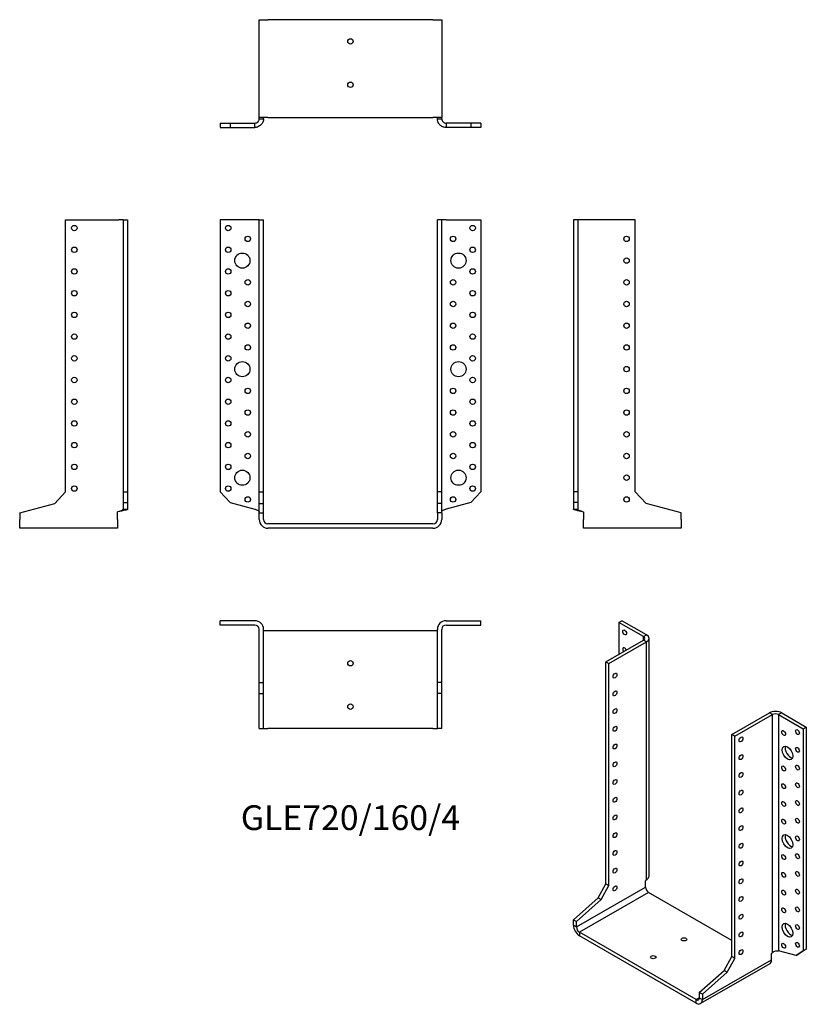
# Model space of a CAD drawing. Units: inches. Extents: x -304 to 420, y -443 to 464.
import ezdxf

# ---------------------------------------------------------------- set-up
doc = ezdxf.new("R2010")
doc.units = ezdxf.units.IN
doc.header["$MEASUREMENT"] = 0
doc.styles.get("Standard").update_dxf_attribs({"font": 'arial.ttf'})

# ---------------------------------------------------------------- blocks, each defined once
blk = doc.blocks.new('GLE720_160_4-Front')
for p, q in [((-88, 280), (-120, 280)), ((-120, 280), (-120, 29.5)), ((-84, 280), (-88, 280)), ((-84, 280), (-80, 280)), ((-84, 29.5), (-84, 280)), ((-80, 29.5), (-80, 280)), ((80, 29.5), (80, 280)), ((84, 280), (80, 280)), ((84, 29.5), (84, 280)), ((88, 280), (84, 280)), ((88, 280), (120, 280)), ((120, 280), (120, 29.5)), ((-120, 29.5), (-110.84, 19.67)), ((-84, 29.5), (-80, 29.5)), ((-84, 18.78), (-84, 29.5)), ((-80, 18.78), (-80, 29.5)), ((84, 29.5), (80, 29.5)), ((80, 18.78), (80, 29.5)), ((84, 18.78), (84, 29.5)), ((120, 29.5), (110.84, 19.67)), ((-110.84, 19.67), (-88, 13.55)), ((-84, 18.78), (-80, 18.78)), ((-84, 10.14), (-84, 18.78)), ((-80, 10.14), (-80, 18.78)), ((84, 18.78), (80, 18.78)), ((80, 10.14), (80, 18.78)), ((84, 10.14), (84, 18.78)), ((110.84, 19.67), (88, 13.55)), ((-84, 10.14), (-80, 10.14)), ((-84, 4), (-84, 10.14)), ((-80, 4), (-80, 10.14)), ((80, 10.14), (80, 4)), ((84, 10.14), (80, 10.14)), ((84, 10.14), (84, 4)), ((76, 0), (-76, 0)), ((76, -4), (-76, -4))]:
    blk.add_line(p, q)
for centre, radius in [((-112.5, 272.5), 2.5), ((112.5, 272.5), 2.5), ((-94.5, 262.5), 2.5), ((94.5, 262.5), 2.5), ((-112.5, 252.5), 2.5), ((112.5, 252.5), 2.5), ((-99.5, 242.5), 7), ((99.5, 242.5), 7), ((-112.5, 232.5), 2.5), ((112.5, 232.5), 2.5), ((-94.5, 222.5), 2.5), ((94.5, 222.5), 2.5), ((-112.5, 212.5), 2.5), ((112.5, 212.5), 2.5), ((-94.5, 202.5), 2.5), ((94.5, 202.5), 2.5), ((-112.5, 192.5), 2.5), ((112.5, 192.5), 2.5), ((-94.5, 182.5), 2.5), ((94.5, 182.5), 2.5), ((-112.5, 172.5), 2.5), ((112.5, 172.5), 2.5), ((-94.5, 162.5), 2.5), ((94.5, 162.5), 2.5), ((-112.5, 152.5), 2.5), ((112.5, 152.5), 2.5), ((-99.5, 142.5), 7), ((99.5, 142.5), 7), ((-112.5, 132.5), 2.5), ((112.5, 132.5), 2.5), ((-94.5, 122.5), 2.5), ((94.5, 122.5), 2.5), ((-112.5, 112.5), 2.5), ((112.5, 112.5), 2.5), ((-94.5, 102.5), 2.5), ((94.5, 102.5), 2.5), ((-112.5, 92.5), 2.5), ((112.5, 92.5), 2.5), ((-94.5, 82.5), 2.5), ((94.5, 82.5), 2.5), ((-112.5, 72.5), 2.5), ((112.5, 72.5), 2.5), ((-94.5, 62.5), 2.5), ((94.5, 62.5), 2.5), ((-112.5, 52.5), 2.5), ((112.5, 52.5), 2.5), ((-99.5, 42.5), 7), ((99.5, 42.5), 7), ((-112.5, 32.5), 2.5), ((112.5, 32.5), 2.5), ((-94.5, 22.5), 2.5), ((94.5, 22.5), 2.5)]:
    blk.add_circle(centre, radius)
for centre, radius, start, end in [((-76, 4), 8, 180, 270), ((-76, 4), 4, 180, 270), ((76, 4), 8, 270, 0), ((76, 4), 4, 270, 0)]:
    blk.add_arc(centre, radius, start, end)
for points in [[(-88, 13.55), (-87.73, 13.46), (-87.45, 13.37), (-86.64, 13.09), (-86.13, 12.9), (-85.24, 12.52), (-84.86, 12.34), (-84.39, 12.03), (-84.24, 11.9), (-84.05, 11.66), (-84, 11.53), (-84, 11.41)], [(84, 11.41), (84, 11.5), (84.03, 11.6), (84.2, 11.88), (84.42, 12.06), (85.06, 12.44), (85.46, 12.63), (86.25, 12.94), (86.58, 13.06), (87.28, 13.31), (87.64, 13.43), (88, 13.55)]]:
    blk.add_open_spline(points, degree=3, knots=[0, 0, 0, 0, 0.0870651, 0.0870651, 0.2615822, 0.2615822, 0.4360905, 0.4360905, 0.5508089, 0.5508089, 0.6655266, 0.6655266, 0.6655266, 0.6655266])
blk = doc.blocks.new('GLE720_160_4-Left')
for p, q in [((4, 280), (0, 280)), ((0, 280), (0, 29.5)), ((8, 280), (4, 280)), ((4, 280), (4, 29.5)), ((57, 280), (8, 280)), ((57, 29.5), (57, 280)), ((0, 29.5), (0, 19.67)), ((4, 29.5), (0, 29.5)), ((4, 29.5), (4, 19.67)), ((67, 18.78), (57, 29.5)), ((4, 19.67), (0, 19.67)), ((0, 19.67), (0, 13.55)), ((4, 19.67), (4, 13.55)), ((99.25, 10.14), (67, 18.78)), ((0, 13.55), (2.91, 13.55)), ((2.91, 13.55), (4, 13.55)), ((8, 11.41), (9.25, 11.08)), ((9.25, 11.08), (9.25, 4)), ((99.25, 4), (99.25, 10.14)), ((9.25, -4), (9.25, 4)), ((99.25, 4), (99.25, -4)), ((99.25, -4), (9.25, -4))]:
    blk.add_line(p, q)
for centre in [(49, 262.5), (49, 242.5), (49, 222.5), (49, 202.5), (49, 182.5), (49, 162.5), (49, 142.5), (49, 122.5), (49, 102.5), (49, 82.5), (49, 62.5), (49, 42.5), (49, 22.5)]:
    blk.add_circle(centre, 2.5)
for points, knots in [([(8, 11.41), (7.47, 11.5), (6.95, 11.59), (5.39, 11.86), (4.41, 12.04), (2.65, 12.4), (1.9, 12.58), (0.89, 12.89), (0.56, 13.02), (0.23, 13.22), (0.14, 13.29), (0.03, 13.42), (0, 13.49), (0, 13.55)], [0, 0, 0, 0, 0.160511, 0.160511, 0.482166, 0.482166, 0.803805, 0.803805, 1.040819, 1.040819, 1.159167, 1.159167, 1.27752, 1.27752, 1.27752, 1.27752]), ([(4, 13.55), (4, 13.46), (4.03, 13.37), (4.2, 13.09), (4.42, 12.9), (5.06, 12.52), (5.46, 12.34), (6.25, 12.03), (6.58, 11.9), (7.28, 11.66), (7.64, 11.53), (8, 11.41)], [0, 0, 0, 0, 0.0870651, 0.0870651, 0.2615822, 0.2615822, 0.4360905, 0.4360905, 0.5508089, 0.5508089, 0.6655266, 0.6655266, 0.6655266, 0.6655266])]:
    blk.add_open_spline(points, degree=3, knots=knots)
blk = doc.blocks.new('GLE720_160_4-Right')
for p, q in [((-57, 29.5), (-57, 280)), ((-57, 280), (-8, 280)), ((-4, 280), (-8, 280)), ((-4, 280), (0, 280)), ((-4, 280), (-4, 29.5)), ((0, 280), (0, 29.5)), ((-67, 18.78), (-57, 29.5)), ((-4, 29.5), (0, 29.5)), ((-4, 29.5), (-4, 19.67)), ((0, 29.5), (0, 19.67)), ((-99.25, 10.14), (-67, 18.78)), ((-4, 19.67), (0, 19.67)), ((-4, 19.67), (-4, 13.55)), ((0, 19.67), (0, 13.55)), ((-99.25, 10.14), (-99.25, 4)), ((-8, 11.41), (-9.25, 11.08)), ((-9.25, 4), (-9.25, 11.08)), ((-4, 13.55), (-2.91, 13.55)), ((-2.91, 13.55), (0, 13.55)), ((-99.25, -4), (-99.25, 4)), ((-9.25, 4), (-9.25, -4)), ((-9.25, -4), (-99.25, -4))]:
    blk.add_line(p, q)
for centre in [(-49, 272.5), (-49, 252.5), (-49, 232.5), (-49, 212.5), (-49, 192.5), (-49, 172.5), (-49, 152.5), (-49, 132.5), (-49, 112.5), (-49, 92.5), (-49, 72.5), (-49, 52.5), (-49, 32.5)]:
    blk.add_circle(centre, 2.5)
for points, knots in [([(0, 13.55), (0, 13.46), (-0.05, 13.37), (-0.36, 13.1), (-0.77, 12.93), (-1.95, 12.56), (-2.71, 12.39), (-4.25, 12.07), (-4.95, 11.94), (-6.07, 11.74), (-6.45, 11.68), (-7.22, 11.54), (-7.61, 11.48), (-8, 11.41)], [0, 0, 0, 0, 0.160511, 0.160511, 0.482166, 0.482166, 0.803805, 0.803805, 1.040819, 1.040819, 1.159167, 1.159167, 1.27752, 1.27752, 1.27752, 1.27752]), ([(-8, 11.41), (-7.73, 11.5), (-7.45, 11.6), (-6.64, 11.88), (-6.13, 12.06), (-5.24, 12.44), (-4.86, 12.63), (-4.39, 12.94), (-4.24, 13.06), (-4.05, 13.31), (-4, 13.43), (-4, 13.55)], [0, 0, 0, 0, 0.0870651, 0.0870651, 0.2615822, 0.2615822, 0.4360905, 0.4360905, 0.5508089, 0.5508089, 0.6655266, 0.6655266, 0.6655266, 0.6655266])]:
    blk.add_open_spline(points, degree=3, knots=knots)
blk = doc.blocks.new('GLE720_160_4-Top')
for p, q in [((-88, 0), (-120, 0)), ((-120, -4), (-120, 0)), ((88, 0), (120, 0)), ((120, -4), (120, 0)), ((-88, -4), (-120, -4)), ((-84, -57), (-84, -8)), ((-80, -57), (-80, -8)), ((80, -57), (80, -8)), ((84, -57), (84, -8)), ((88, -4), (120, -4)), ((-76, -9.25), (-80, -9.25)), ((76, -9.25), (-76, -9.25)), ((80, -9.25), (76, -9.25)), ((-84, -57), (-80, -57)), ((-84, -67), (-84, -57)), ((-80, -67), (-80, -57)), ((84, -57), (80, -57)), ((80, -67), (80, -57)), ((84, -67), (84, -57)), ((-84, -67), (-80, -67)), ((-84, -99.25), (-84, -67)), ((-80, -99.25), (-80, -67)), ((84, -67), (80, -67)), ((80, -99.25), (80, -67)), ((84, -99.25), (84, -67)), ((-84, -99.25), (-80, -99.25)), ((-80, -99.25), (-76, -99.25)), ((76, -99.25), (-76, -99.25)), ((76, -99.25), (80, -99.25)), ((84, -99.25), (80, -99.25))]:
    blk.add_line(p, q)
for centre in [(0, -39.25), (0, -79.25)]:
    blk.add_circle(centre, 2.5)
for centre, radius, start, end in [((-88, -8), 8, 0, 90), ((88, -8), 8, 90, 180), ((-88, -8), 4, 0, 90), ((88, -8), 4, 90, 180)]:
    blk.add_arc(centre, radius, start, end)
blk = doc.blocks.new('GLE720_160_4-Bottom')
for p, q in [((-84, 99.25), (-76, 99.25)), ((-84, 9.25), (-84, 99.25)), ((76, 99.25), (-76, 99.25)), ((76, 99.25), (84, 99.25)), ((84, 99.25), (84, 9.25)), ((-76, 9.25), (-84, 9.25)), ((-84, 8), (-84, 9.25)), ((-80, 8), (-80, 9.25)), ((-76, 9.25), (76, 9.25)), ((84, 9.25), (76, 9.25)), ((80, 8), (80, 9.25)), ((84, 8), (84, 9.25)), ((-120, 4), (-110.84, 4)), ((-120, 4), (-120, 0)), ((-120, 0), (-110.84, 0)), ((-110.84, 4), (-88, 4)), ((-110.84, 4), (-110.84, 0)), ((-110.84, 0), (-88, 0)), ((-88, 2.91), (-88, 4)), ((-88, 0), (-88, 2.91)), ((-84, 8), (-82.91, 8)), ((-82.91, 8), (-80, 8)), ((80, 8), (82.91, 8)), ((82.91, 8), (84, 8)), ((110.84, 4), (88, 4)), ((88, 4), (88, 2.91)), ((88, 2.91), (88, 0)), ((110.84, 0), (88, 0)), ((120, 4), (110.84, 4)), ((110.84, 4), (110.84, 0)), ((120, 0), (110.84, 0)), ((120, 4), (120, 0))]:
    blk.add_line(p, q)
for centre in [(0, 79.25), (0, 39.25)]:
    blk.add_circle(centre, 2.5)
for points, knots in [([(-80, 8), (-80, 7.47), (-80.05, 6.95), (-80.36, 5.39), (-80.77, 4.41), (-81.95, 2.65), (-82.71, 1.9), (-84.25, 0.89), (-84.95, 0.56), (-86.07, 0.23), (-86.45, 0.14), (-87.22, 0.03), (-87.61, 0), (-88, 0)], [0, 0, 0, 0, 0.160511, 0.160511, 0.482166, 0.482166, 0.803805, 0.803805, 1.040819, 1.040819, 1.159167, 1.159167, 1.27752, 1.27752, 1.27752, 1.27752]), ([(-88, 4), (-87.73, 4), (-87.45, 4.03), (-86.64, 4.2), (-86.13, 4.42), (-85.24, 5.06), (-84.86, 5.46), (-84.39, 6.25), (-84.24, 6.58), (-84.05, 7.28), (-84, 7.64), (-84, 8)], [0, 0, 0, 0, 0.0870651, 0.0870651, 0.2615822, 0.2615822, 0.4360905, 0.4360905, 0.5508089, 0.5508089, 0.6655266, 0.6655266, 0.6655266, 0.6655266]), ([(88, 0), (87.47, 0), (86.95, 0.05), (85.39, 0.36), (84.41, 0.77), (82.65, 1.95), (81.9, 2.71), (80.89, 4.25), (80.56, 4.95), (80.23, 6.07), (80.14, 6.45), (80.03, 7.22), (80, 7.61), (80, 8)], [0, 0, 0, 0, 0.160511, 0.160511, 0.482166, 0.482166, 0.803805, 0.803805, 1.040819, 1.040819, 1.159167, 1.159167, 1.27752, 1.27752, 1.27752, 1.27752]), ([(84, 8), (84, 7.73), (84.03, 7.45), (84.2, 6.64), (84.42, 6.13), (85.06, 5.24), (85.46, 4.86), (86.25, 4.39), (86.58, 4.24), (87.28, 4.05), (87.64, 4), (88, 4)], [0, 0, 0, 0, 0.0870651, 0.0870651, 0.2615822, 0.2615822, 0.4360905, 0.4360905, 0.5508089, 0.5508089, 0.6655266, 0.6655266, 0.6655266, 0.6655266])]:
    blk.add_open_spline(points, degree=3, knots=knots)
blk = doc.blocks.new('GLE720_160_4-ISO')
for p, q in [((-52.59, 183.56), (-49.76, 185.19)), ((-29.96, 170.49), (-52.59, 183.56)), ((-52.59, 183.56), (-52.59, 154.16)), ((-27.14, 172.13), (-49.76, 185.19)), ((-64.61, 147.22), (-29.96, 167.23)), ((-61.78, 145.59), (-27.14, 165.6)), ((-29.96, 170.49), (-27.14, 172.13)), ((-29.96, 167.23), (-29.96, 170.49)), ((-27.14, 165.6), (-29.96, 167.23)), ((-27.14, -53.71), (-27.14, 165.6)), ((-24.79, -49.57), (-24.79, 168.86)), ((-64.61, 147.22), (-61.78, 145.59)), ((-64.61, -57.31), (-64.61, 147.22)), ((-61.78, -58.94), (-61.78, 145.59)), ((51.35, 80.27), (86, 100.28)), ((88.83, 98.64), (86, 100.28)), ((97.32, 100.28), (94.49, 98.64)), ((97.32, 100.28), (119.94, 87.21)), ((54.18, 78.64), (88.83, 98.64)), ((88.83, -120.66), (88.83, 98.64)), ((94.49, 98.64), (117.11, 85.58)), ((94.49, 98.64), (94.49, -118.91)), ((117.11, 85.58), (119.94, 87.21)), ((117.11, 85.58), (117.11, -118.95)), ((119.94, 87.21), (119.94, -117.32)), ((51.35, -124.26), (51.35, 80.27)), ((54.18, 78.64), (51.35, 80.27)), ((54.18, -125.89), (54.18, 78.64)), ((-27.14, -53.71), (-28.02, -54.49)), ((-91.66, -97.01), (-28.02, -60.27)), ((-71.68, -70.14), (-64.61, -57.31)), ((-68.85, -71.77), (-61.78, -58.94)), ((-64.61, -57.31), (-61.78, -58.94)), ((-28.02, -60.27), (-28.02, -54.49)), ((-94.49, -90.37), (-71.68, -70.14)), ((-91.66, -92), (-68.85, -71.77)), ((-25.19, -65.17), (-88.83, -101.91)), ((-71.68, -70.14), (-68.85, -71.77)), ((51.35, -109.36), (-25.19, -65.17)), ((-94.49, -90.37), (-91.66, -92)), ((-94.49, -95.38), (-94.49, -90.37)), ((-94.49, -95.38), (-91.66, -97.01)), ((-91.66, -97.01), (-91.66, -92)), ((-88.83, -101.91), (-88.83, -105.17)), ((18.65, -163.96), (-88.83, -101.91)), ((18.65, -167.23), (-88.83, -105.17)), ((119.94, -117.32), (113.46, -121.6)), ((117.11, -118.95), (119.94, -117.32)), ((44.28, -137.09), (51.35, -124.26)), ((47.11, -138.73), (54.18, -125.89)), ((54.18, -125.89), (51.35, -124.26)), ((88.83, -120.66), (87.95, -121.44)), ((87.95, -127.22), (87.95, -121.44)), ((110.63, -123.24), (94.49, -118.91)), ((117.11, -118.95), (110.63, -123.24)), ((110.63, -123.24), (113.46, -121.6)), ((86.29, -130.88), (22.65, -167.62)), ((24.31, -163.96), (87.95, -127.22)), ((21.48, -157.32), (44.28, -137.09)), ((24.31, -158.95), (47.11, -138.73)), ((47.11, -138.73), (44.28, -137.09)), ((18.65, -163.96), (21.48, -162.33)), ((21.48, -157.32), (21.48, -162.33)), ((24.31, -158.95), (21.48, -157.32)), ((21.48, -162.33), (24.31, -163.96)), ((24.31, -158.95), (24.31, -163.96)), ((18.65, -167.23), (18.65, -163.96))]:
    blk.add_line(p, q)
for centre, major_axis in [((-47.29, 174.37), (1.25, -2.17)), ((-56.13, 134.57), (1.25, 2.17)), ((-56.13, 118.24), (1.25, 2.17)), ((-56.13, 101.91), (1.25, 2.17)), ((-56.13, 85.58), (1.25, 2.17)), ((99.08, 81.7), (1.25, -2.17)), ((111.81, 82.52), (1.25, -2.17)), ((59.84, 75.78), (-1.25, -2.17)), ((-56.13, 69.25), (1.25, 2.17)), ((102.62, 63.33), (3.5, -6.06)), ((111.81, 66.19), (1.25, -2.17)), ((-56.13, 52.92), (1.25, 2.17)), ((59.84, 59.45), (-1.25, -2.17)), ((59.84, 43.12), (-1.25, -2.17)), ((99.08, 49.04), (1.25, -2.17)), ((111.81, 49.86), (1.25, -2.17)), ((-56.13, 36.59), (1.25, 2.17)), ((59.84, 26.79), (-1.25, -2.17)), ((99.08, 32.71), (1.25, -2.17)), ((111.81, 33.53), (1.25, -2.17)), ((-56.13, 20.26), (1.25, 2.17)), ((99.08, 16.38), (1.25, -2.17)), ((111.81, 17.2), (1.25, -2.17)), ((59.84, 10.46), (-1.25, -2.17)), ((-56.13, 3.93), (1.25, 2.17)), ((99.08, 0.05), (1.25, -2.17)), ((111.81, 0.87), (1.25, -2.17)), ((59.84, -5.87), (-1.25, -2.17)), ((-56.13, -12.4), (1.25, 2.17)), ((102.62, -18.32), (3.5, -6.06)), ((111.81, -15.46), (1.25, -2.17)), ((-56.13, -28.73), (1.25, 2.17)), ((59.84, -22.2), (-1.25, -2.17)), ((59.84, -38.53), (-1.25, -2.17)), ((99.08, -32.61), (1.25, -2.17)), ((111.81, -31.79), (1.25, -2.17)), ((-56.13, -45.06), (1.25, 2.17)), ((59.84, -54.86), (-1.25, -2.17)), ((99.08, -48.94), (1.25, -2.17)), ((111.81, -48.12), (1.25, -2.17)), ((-56.13, -61.39), (1.25, 2.17)), ((99.08, -65.27), (1.25, -2.17)), ((111.81, -64.45), (1.25, -2.17)), ((59.84, -71.19), (-1.25, -2.17)), ((99.08, -81.6), (1.25, -2.17)), ((111.81, -80.78), (1.25, -2.17)), ((59.84, -87.52), (-1.25, -2.17)), ((102.62, -99.97), (3.5, -6.06)), ((111.81, -97.11), (1.25, -2.17)), ((7.34, -108.44), (2.5, 0)), ((59.84, -103.85), (-1.25, -2.17)), ((59.84, -120.18), (-1.25, -2.17)), ((99.08, -114.26), (1.25, -2.17)), ((111.81, -113.44), (1.25, -2.17)), ((-20.95, -124.77), (2.5, 0))]:
    blk.add_ellipse(centre, major_axis=major_axis, ratio=0.57735)
for centre, major_axis, start_param, end_param in [((-32.79, 168.86), (4, 0), 5.497787, 7.068583), ((-32.79, 168.86), (8, 0), 5.497787, 7.068583), ((-47.29, 158.04), (-1.25, 2.17), 4.425632, 8.140738), ((91.66, 97.01), (8, 0), 0.785398, 2.356194), ((91.66, 97.01), (-4, 0), 3.926991, 5.497787), ((105.45, 64.96), (3.5, -6.06), 3.557545, 5.867233), ((105.45, -16.69), (3.5, -6.06), 3.557545, 5.867233), ((-25.19, -61.9), (-2, 3.46), 0.785398, 2.356194), ((-88.83, -98.64), (-4, 6.93), 0.785398, 2.356194), ((-88.83, -98.64), (2, -3.46), 3.926991, 5.497787), ((105.45, -98.34), (3.5, -6.06), 3.557545, 5.867233), ((82.29, -123.95), (4, -6.93), 0, 0.785398), ((18.65, -160.7), (2, -3.46), 5.497787, 7.068583), ((18.65, -160.7), (4, -6.93), 5.497787, 7.068583)]:
    blk.add_ellipse(centre, major_axis=major_axis, ratio=0.57735, start_param=start_param, end_param=end_param)
for points, knots in [([(-27.14, -53.71), (-26.76, -53.42), (-26.43, -53.11), (-25.55, -52.13), (-25.14, -51.41), (-24.84, -50.3), (-24.79, -49.93), (-24.79, -49.57)], [0, 0, 0, 0, 0.1605114, 0.1605114, 0.4821663, 0.4821663, 0.6390641, 0.6390641, 0.6390641, 0.6390641]), ([(88.83, -120.66), (89.02, -120.47), (89.24, -120.29), (89.93, -119.8), (90.45, -119.53), (91.53, -119.12), (92.09, -118.98), (92.97, -118.85), (93.31, -118.83), (93.94, -118.84), (94.23, -118.86), (94.49, -118.91)], [0, 0, 0, 0, 0.0870651, 0.0870651, 0.2615822, 0.2615822, 0.4360905, 0.4360905, 0.5508089, 0.5508089, 0.6655266, 0.6655266, 0.6655266, 0.6655266])]:
    blk.add_open_spline(points, degree=3, knots=knots)

msp = doc.modelspace()

# ---------------------------------------------------------------- block references
for name, p in [('GLE720_160_4-Bottom', (0, 365.2)), ('GLE720_160_4-Right', (-205.2, 0)), ('GLE720_160_4-Front', (0, 0)), ('GLE720_160_4-Left', (205.2, 0)), ('GLE720_160_4-Top', (0, -89.2)), ('GLE720_160_4-ISO', (299.69, -274.39))]:
    msp.add_blockref(name, p)

# ---------------------------------------------------------------- texts
at = {"insert": (0, -273.65), "char_height": 22.8, "attachment_point": 5}
msp.add_mtext('GLE720/160/4', dxfattribs=at)

doc.saveas('drawing.dxf')
